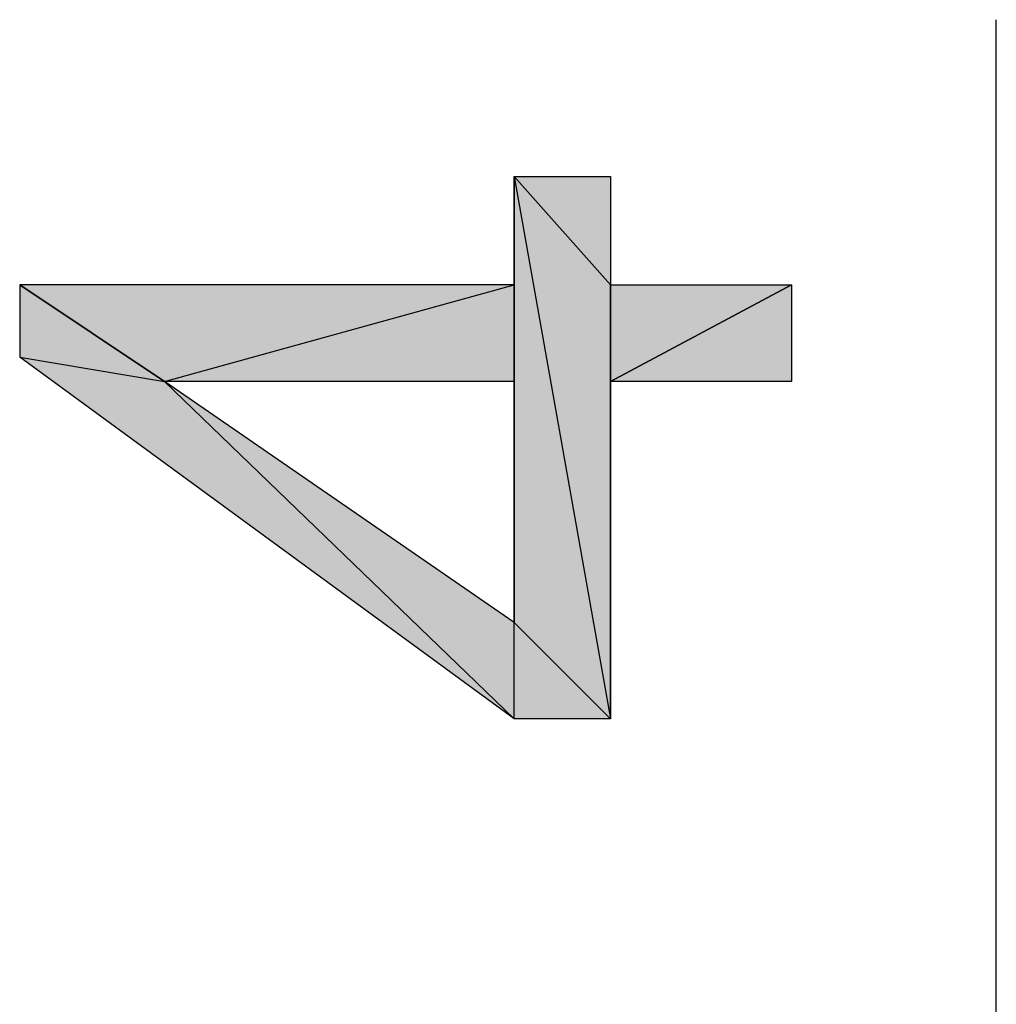
# Model space of a CAD drawing. Units: inches. Extents: x 5 to 292, y -203 to 4.
# Drawn here: x 220 to 225, y -67 to -62 of the extents above; entities that cross this region are included whole.
import ezdxf

# ---------------------------------------------------------------- set-up
doc = ezdxf.new("R2010")
doc.units = ezdxf.units.IN
doc.header["$MEASUREMENT"] = 0
doc.layers.add('Ebene 1', color=7, linetype='Continuous')

# ---------------------------------------------------------------- blocks, each defined once
blk = doc.blocks.new('block 2')
at = {"layer": 'Ebene 1', "true_color": 0x000001}
h = blk.add_hatch(color=178, dxfattribs=at)
h.dxf.hatch_style = 2
h.paths.add_polyline_path([(223.3436, -63.6764), (222.8356, -63.1049), (223.3436, -65.9624)])
h.paths.add_polyline_path([(223.3436, -63.1049), (223.3436, -63.6764), (222.8356, -63.1049)])
h = blk.add_hatch(color=178, dxfattribs=at)
h.dxf.hatch_style = 2
h.paths.add_polyline_path([(222.8356, -65.4544), (222.8356, -63.1049), (223.3436, -65.9624)])
edge = h.paths.add_edge_path()
edge.add_spline(control_points=[(222.8356, -63.1049), (222.8356, -63.1049), (222.8356, -65.4544), (222.8356, -65.4544), (222.8356, -65.4544), (222.8356, -63.1049), (222.8356, -63.1049)], knot_values=[0, 0, 0, 0, 1, 1, 1, 2, 2, 2, 2], degree=3, periodic=1)
h = blk.add_hatch(color=178, dxfattribs=at)
h.dxf.hatch_style = 2
h.paths.add_polyline_path([(222.8356, -65.9624), (222.8356, -65.4544), (223.3436, -65.9624)])
h.paths.add_polyline_path([(220.9941, -64.1844), (222.8356, -65.9624), (222.8356, -65.4544)])
h.paths.add_polyline_path([(220.2321, -64.0574), (220.9941, -64.1844), (222.8356, -65.9624)])
h.paths.add_polyline_path([(220.2321, -63.6764), (220.2321, -64.0574), (220.9941, -64.1844)])
h = blk.add_hatch(color=178, dxfattribs=at)
h.dxf.hatch_style = 2
h.paths.add_polyline_path([(220.9941, -64.1844), (222.8356, -63.6764), (222.8356, -64.1844)])
h.paths.add_polyline_path([(220.2321, -63.6764), (220.9941, -64.1844), (222.8356, -63.6764)])
h = blk.add_hatch(color=178, dxfattribs=at)
h.dxf.hatch_style = 2
h.paths.add_polyline_path([(223.3436, -64.1844), (224.2961, -63.6764), (224.2961, -64.1844)])
h = blk.add_hatch(color=178, dxfattribs=at)
h.dxf.hatch_style = 2
h.paths.add_polyline_path([(223.3436, -64.1844), (223.3436, -63.6764), (224.2961, -63.6764)])
h.paths.add_polyline_path([(223.3436, -65.9624), (223.3436, -64.1844), (223.3436, -63.6764)])
at = {"layer": 'Ebene 1', "color": 178, "lineweight": 25, "true_color": 0x000001}
for points in [[(225.3756, -82.1549), (225.3756, -62.2794)], [(223.3436, -63.6764), (222.8356, -63.1049), (223.3436, -65.9624), (223.3436, -63.6764)], [(223.3436, -63.1049), (223.3436, -63.6764), (222.8356, -63.1049), (223.3436, -63.1049)], [(222.8356, -65.4544), (222.8356, -63.1049), (223.3436, -65.9624), (222.8356, -65.4544)], [(220.2321, -63.6764), (220.2321, -64.0574), (220.9941, -64.1844), (220.2321, -63.6764)], [(220.2321, -63.6764), (220.9941, -64.1844), (222.8356, -63.6764), (220.2321, -63.6764)], [(220.9941, -64.1844), (222.8356, -63.6764), (222.8356, -64.1844), (220.9941, -64.1844)], [(223.3436, -64.1844), (224.2961, -63.6764), (224.2961, -64.1844), (223.3436, -64.1844)], [(223.3436, -64.1844), (223.3436, -63.6764), (224.2961, -63.6764), (223.3436, -64.1844)], [(223.3436, -65.9624), (223.3436, -64.1844), (223.3436, -63.6764), (223.3436, -65.9624)], [(220.2321, -64.0574), (220.9941, -64.1844), (222.8356, -65.9624), (220.2321, -64.0574)], [(220.9941, -64.1844), (222.8356, -65.9624), (222.8356, -65.4544), (220.9941, -64.1844)], [(222.8356, -65.9624), (222.8356, -65.4544), (223.3436, -65.9624), (222.8356, -65.9624)]]:
    blk.add_lwpolyline(points, dxfattribs=at)
at = {"layer": 'Ebene 1', "lineweight": 0}
for points in [[(223.3436, -63.6764), (222.8356, -63.1049), (223.3436, -65.9624), (223.3436, -63.6764)], [(223.3436, -63.1049), (223.3436, -63.6764), (222.8356, -63.1049), (223.3436, -63.1049)], [(222.8356, -65.4544), (222.8356, -63.1049), (223.3436, -65.9624), (222.8356, -65.4544)], [(220.2321, -63.6764), (220.2321, -64.0574), (220.9941, -64.1844), (220.2321, -63.6764)], [(220.2321, -63.6764), (220.9941, -64.1844), (222.8356, -63.6764), (220.2321, -63.6764)], [(220.9941, -64.1844), (222.8356, -63.6764), (222.8356, -64.1844), (220.9941, -64.1844)], [(223.3436, -64.1844), (224.2961, -63.6764), (224.2961, -64.1844), (223.3436, -64.1844)], [(223.3436, -64.1844), (223.3436, -63.6764), (224.2961, -63.6764), (223.3436, -64.1844)], [(223.3436, -65.9624), (223.3436, -64.1844), (223.3436, -63.6764), (223.3436, -65.9624)], [(220.2321, -64.0574), (220.9941, -64.1844), (222.8356, -65.9624), (220.2321, -64.0574)], [(220.9941, -64.1844), (222.8356, -65.9624), (222.8356, -65.4544), (220.9941, -64.1844)], [(222.8356, -65.9624), (222.8356, -65.4544), (223.3436, -65.9624), (222.8356, -65.9624)]]:
    blk.add_lwpolyline(points, dxfattribs=at)
blk.add_open_spline([(222.8356, -63.1049), (222.8356, -63.1049), (222.8356, -65.4544), (222.8356, -65.4544), (222.8356, -65.4544), (222.8356, -63.1049), (222.8356, -63.1049)], degree=3, knots=[0, 0, 0, 0, 1, 1, 1, 2, 2, 2, 2], dxfattribs=at)
at = {"layer": 'Ebene 1', "color": 178, "lineweight": 25, "true_color": 0x000001}
blk.add_open_spline([(222.8356, -63.1049), (222.8356, -63.1049), (222.8356, -65.4544), (222.8356, -65.4544), (222.8356, -65.4544), (222.8356, -63.1049), (222.8356, -63.1049)], degree=3, knots=[0, 0, 0, 0, 1, 1, 1, 2, 2, 2, 2], dxfattribs=at)

msp = doc.modelspace()

# ---------------------------------------------------------------- block references
at = {"layer": 'Ebene 1'}
msp.add_blockref('block 2', (0, 0), dxfattribs=at)

doc.saveas('drawing.dxf')
